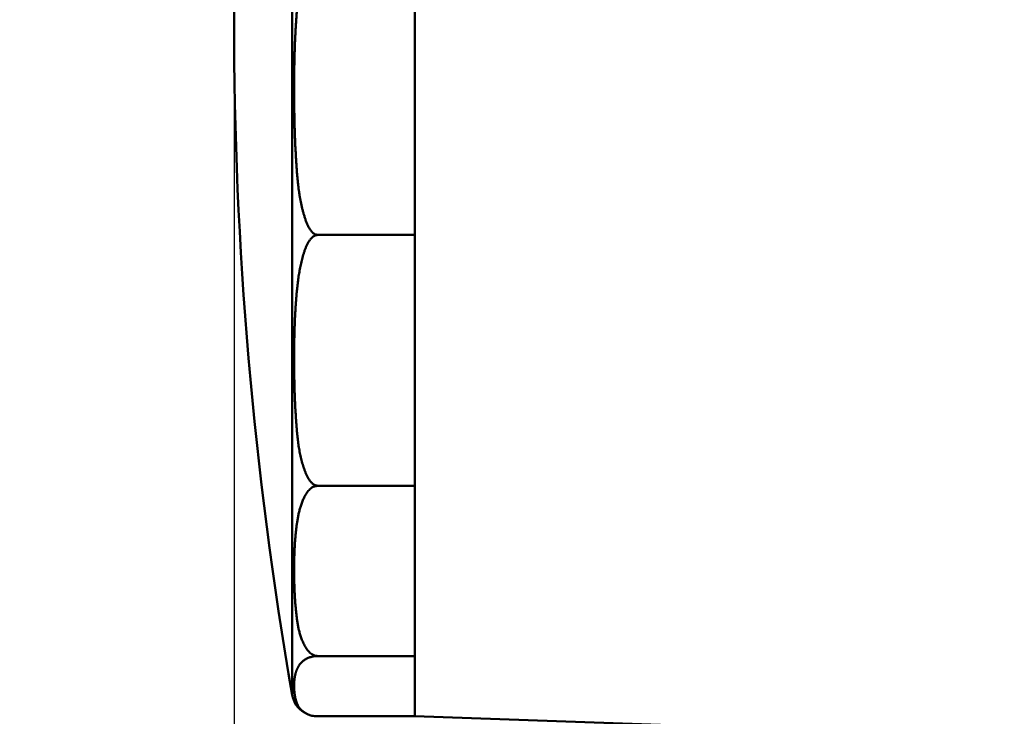
# Model space of a CAD drawing. Units: millimetres. Extents: x 0 to 1741, y -2 to 1188.
# Drawn here: x 856 to 894, y 565 to 592 of the extents above; entities that cross this region are included whole.
import ezdxf

# ---------------------------------------------------------------- set-up
doc = ezdxf.new("R2010")
doc.units = ezdxf.units.MM
doc.header["$LTSCALE"] = 0.739413
doc.layers.add('NoLayerName_001', color=7, linetype='Continuous')
doc.styles.get("Standard").update_dxf_attribs({"font": 'txt', "bigfont": 'extfont2'})
doc.dimstyles.get("Standard").update_dxf_attribs({"dimtxt": 2.5, "dimasz": 2.5, "dimexe": 1.25, "dimexo": 0.625, "dimtad": 1, "dimzin": 0, "dimdsep": 46, "dimtxsty": 'Standard', "dimcen": 2.5, "dimadec": 0, "dimazin": 0, "dimtfac": 0.75, "dimtmove": 0, "dimatfit": 3, "dimfxl": 1, "dimarcsym": 0})

# ---------------------------------------------------------------- blocks, each defined once
blk = doc.blocks.new('_OPEN30')
at = {"color": 0, "linetype": 'ByBlock', "lineweight": -2}
for p, q in [((-1, 0.267949), (0, 0)), ((0, 0), (-1, -0.267949)), ((0, 0), (-1, 0))]:
    blk.add_line(p, q, dxfattribs=at)
blk = doc.blocks.new('*D16')
at = {"layer": 'Defpoints', "color": 0}
for p in [(863.94, 591.835), (870.94, 564.835), (870.94, 371.99)]:
    blk.add_point(p, dxfattribs=at)
at = {"layer": 'NoLayerName_001', "color": 0, "linetype": 'Continuous', "lineweight": 25}
for p, q in [((863.94, 591.035), (863.94, 360.79)), ((870.94, 564.035), (870.94, 360.79)), ((863.94, 371.99), (835.732, 371.99)), ((857.94, 371.99), (851.94, 371.99)), ((863.94, 371.99), (870.94, 371.99)), ((876.94, 371.99), (882.94, 371.99))]:
    blk.add_line(p, q, dxfattribs=at)
at = {"layer": 'NoLayerName_001', "color": 0, "lineweight": 25, "xscale": 6, "yscale": 6, "zscale": 6}
blk.add_blockref('_OPEN30', (863.94, 371.99), dxfattribs=at)
at = {"layer": 'NoLayerName_001', "color": 0, "lineweight": 25, "xscale": 6, "yscale": 6, "zscale": 6, "rotation": 180}
blk.add_blockref('_OPEN30', (870.94, 371.99), dxfattribs=at)
at = {"layer": 'NoLayerName_001', "color": 0, "lineweight": 25, "insert": (843.836, 382.086), "char_height": 12, "attachment_point": 5}
blk.add_mtext('7', dxfattribs=at)

msp = doc.modelspace()

# ---------------------------------------------------------------- linework, layer by layer
at = {"layer": 'NoLayerName_001', "color": 173, "linetype": 'Continuous', "lineweight": 50}
for p, q in [((870.94, 564.835), (870.94, 618.835)), ((866.195, 565.664), (866.195, 618.006)), ((867.181, 583.491), (870.94, 583.491)), ((867.181, 573.768), (870.94, 573.768)), ((867.181, 567.169), (870.94, 567.169)), ((870.94, 564.835), (867.181, 564.835)), ((870.94, 564.835), (918.138, 563.187))]:
    msp.add_line(p, q, dxfattribs=at)
msp.add_lwpolyline([(866.856, 564.889), (866.914, 564.871), (867.073, 564.841)], dxfattribs=at)
for centre, radius, start, end in [((1016.94, 591.835), 153, 170.15097, 189.84903), ((867.181, 565.835), 1, 189.849, 238.5357)]:
    msp.add_arc(centre, radius, start, end, dxfattribs=at)
for points, knots in [([(866.274, 588.302), (866.274, 588.345), (866.273, 588.431), (866.271, 588.56), (866.27, 588.689), (866.269, 588.818), (866.269, 588.948), (866.268, 589.077), (866.268, 589.206), (866.269, 589.335), (866.269, 589.465), (866.27, 589.594), (866.272, 589.723), (866.273, 589.852), (866.275, 589.982), (866.278, 590.111), (866.28, 590.24), (866.283, 590.369), (866.287, 590.499), (866.291, 590.628), (866.295, 590.757), (866.299, 590.886), (866.304, 591.015), (866.31, 591.144), (866.316, 591.274), (866.322, 591.403), (866.33, 591.532), (866.337, 591.661), (866.346, 591.79), (866.355, 591.919), (866.365, 592.048), (866.376, 592.176), (866.387, 592.305), (866.4, 592.434), (866.414, 592.562), (866.428, 592.691), (866.444, 592.819), (866.462, 592.947), (866.481, 593.075), (866.501, 593.203), (866.517, 593.287), (866.524, 593.33)], [0, 0, 0, 0, 0.129162, 0.258327, 0.387498, 0.516676, 0.645866, 0.775069, 0.904284, 1.033512, 1.162749, 1.291996, 1.42125, 1.55051, 1.679775, 1.809043, 1.938315, 2.067589, 2.196863, 2.326137, 2.455411, 2.584684, 2.713954, 2.843222, 2.972486, 3.101746, 3.231003, 3.360258, 3.489512, 3.618769, 3.748031, 3.877302, 4.006581, 4.135863, 4.265141, 4.394415, 4.523685, 4.652953, 4.782227, 4.911504, 5.040789, 5.040789, 5.040789, 5.040789]), ([(867.181, 583.491), (867.139, 583.503), (867.05, 583.514), (866.956, 583.611), (866.878, 583.714), (866.814, 583.827), (866.76, 583.945), (866.715, 584.067), (866.674, 584.191), (866.636, 584.316), (866.602, 584.441), (866.571, 584.567), (866.542, 584.693), (866.516, 584.82), (866.493, 584.947), (866.472, 585.075), (866.453, 585.203), (866.436, 585.331), (866.42, 585.46), (866.407, 585.589), (866.394, 585.718), (866.383, 585.847), (866.373, 585.976), (866.364, 586.106), (866.355, 586.235), (866.347, 586.364), (866.339, 586.493), (866.332, 586.623), (866.325, 586.752), (866.318, 586.881), (866.312, 587.01), (866.307, 587.139), (866.302, 587.269), (866.297, 587.398), (866.292, 587.527), (866.289, 587.656), (866.285, 587.785), (866.282, 587.914), (866.279, 588.044), (866.277, 588.173), (866.275, 588.259), (866.274, 588.302)], [0, 0, 0, 0, 0.128697, 0.258871, 0.388327, 0.517514, 0.647265, 0.777682, 0.908205, 1.038371, 1.16824, 1.297896, 1.42741, 1.55684, 1.686235, 1.81563, 1.945051, 2.074514, 2.204028, 2.333592, 2.4632, 2.59284, 2.722493, 2.852137, 2.981747, 3.111303, 3.240808, 3.370263, 3.499675, 3.629047, 3.758382, 3.887685, 4.016959, 4.146207, 4.275433, 4.40464, 4.533833, 4.663013, 4.792184, 4.921349, 5.050511, 5.050511, 5.050511, 5.050511]), ([(866.524, 582.336), (866.532, 582.372), (866.548, 582.446), (866.575, 582.556), (866.605, 582.666), (866.638, 582.775), (866.674, 582.883), (866.715, 582.99), (866.762, 583.096), (866.815, 583.199), (866.879, 583.298), (866.957, 583.388), (867.053, 583.473), (867.139, 583.481), (867.181, 583.491)], [0, 0, 0, 0, 0.113246, 0.226658, 0.340266, 0.45405, 0.568033, 0.682348, 0.797407, 0.913663, 1.030851, 1.149576, 1.273203, 1.400664, 1.400664, 1.400664, 1.400664]), ([(866.274, 577.957), (866.274, 577.995), (866.273, 578.07), (866.271, 578.182), (866.27, 578.295), (866.269, 578.407), (866.269, 578.52), (866.268, 578.632), (866.268, 578.745), (866.269, 578.857), (866.269, 578.97), (866.27, 579.082), (866.272, 579.195), (866.273, 579.307), (866.275, 579.42), (866.278, 579.532), (866.28, 579.645), (866.283, 579.758), (866.287, 579.87), (866.291, 579.983), (866.295, 580.095), (866.299, 580.208), (866.304, 580.32), (866.31, 580.433), (866.316, 580.545), (866.322, 580.657), (866.33, 580.77), (866.337, 580.882), (866.346, 580.994), (866.355, 581.107), (866.365, 581.219), (866.376, 581.331), (866.387, 581.443), (866.4, 581.555), (866.414, 581.667), (866.428, 581.779), (866.444, 581.891), (866.462, 582.002), (866.481, 582.114), (866.501, 582.225), (866.517, 582.299), (866.524, 582.336)], [0, 0, 0, 0, 0.112477, 0.224956, 0.337439, 0.449928, 0.562426, 0.674935, 0.787456, 0.899986, 1.012526, 1.125074, 1.23763, 1.350192, 1.462759, 1.575332, 1.687908, 1.800489, 1.913073, 2.025661, 2.138251, 2.250844, 2.363439, 2.476037, 2.588638, 2.701244, 2.813855, 2.926475, 3.039106, 3.151752, 3.264419, 3.377112, 3.489833, 3.60258, 3.715356, 3.828163, 3.941008, 4.053902, 4.166857, 4.279887, 4.393009, 4.393009, 4.393009, 4.393009]), ([(867.181, 573.768), (867.139, 573.779), (867.053, 573.787), (866.957, 573.871), (866.879, 573.961), (866.814, 574.06), (866.761, 574.163), (866.715, 574.27), (866.674, 574.377), (866.636, 574.486), (866.602, 574.595), (866.571, 574.705), (866.542, 574.815), (866.516, 574.925), (866.493, 575.036), (866.472, 575.147), (866.453, 575.259), (866.436, 575.371), (866.42, 575.483), (866.407, 575.595), (866.394, 575.707), (866.383, 575.82), (866.373, 575.932), (866.364, 576.045), (866.355, 576.157), (866.347, 576.27), (866.339, 576.382), (866.332, 576.495), (866.325, 576.608), (866.318, 576.72), (866.312, 576.833), (866.307, 576.945), (866.302, 577.058), (866.297, 577.17), (866.292, 577.282), (866.289, 577.395), (866.285, 577.507), (866.282, 577.62), (866.279, 577.732), (866.277, 577.845), (866.275, 577.92), (866.274, 577.957)], [0, 0, 0, 0, 0.12746, 0.250765, 0.369851, 0.486734, 0.602799, 0.718617, 0.83406, 0.948908, 1.063256, 1.177209, 1.290858, 1.404282, 1.517544, 1.630697, 1.743782, 1.85683, 1.969861, 2.082888, 2.195914, 2.308938, 2.421951, 2.534939, 2.647885, 2.760775, 2.873611, 2.986398, 3.09914, 3.21184, 3.324503, 3.437133, 3.549732, 3.662305, 3.774855, 3.887385, 3.999898, 4.112399, 4.224889, 4.337372, 4.449851, 4.449851, 4.449851, 4.449851]), ([(866.524, 572.984), (866.532, 573.009), (866.548, 573.059), (866.575, 573.134), (866.605, 573.209), (866.638, 573.283), (866.675, 573.356), (866.716, 573.429), (866.763, 573.5), (866.816, 573.571), (866.881, 573.639), (866.96, 573.701), (867.059, 573.757), (867.139, 573.761), (867.181, 573.768)], [0, 0, 0, 0, 0.07896, 0.158445, 0.238569, 0.319481, 0.401392, 0.48465, 0.569952, 0.658203, 0.750546, 0.849297, 0.960231, 1.085607, 1.085607, 1.085607, 1.085607]), ([(866.274, 570.012), (866.274, 570.038), (866.273, 570.088), (866.271, 570.165), (866.27, 570.241), (866.269, 570.318), (866.269, 570.394), (866.268, 570.47), (866.268, 570.547), (866.269, 570.623), (866.269, 570.699), (866.27, 570.776), (866.272, 570.852), (866.273, 570.929), (866.275, 571.005), (866.278, 571.081), (866.28, 571.158), (866.283, 571.234), (866.287, 571.31), (866.291, 571.387), (866.295, 571.463), (866.299, 571.54), (866.304, 571.616), (866.31, 571.692), (866.316, 571.769), (866.322, 571.845), (866.33, 571.921), (866.337, 571.997), (866.346, 572.074), (866.355, 572.15), (866.365, 572.226), (866.376, 572.302), (866.387, 572.378), (866.4, 572.454), (866.414, 572.53), (866.428, 572.606), (866.444, 572.682), (866.462, 572.758), (866.481, 572.833), (866.501, 572.909), (866.517, 572.959), (866.524, 572.984)], [0, 0, 0, 0, 0.076351, 0.1527, 0.229048, 0.305399, 0.381754, 0.458116, 0.534486, 0.610862, 0.687247, 0.763638, 0.840038, 0.916445, 0.99286, 1.069284, 1.145717, 1.222161, 1.298615, 1.375082, 1.451562, 1.528056, 1.604566, 1.681096, 1.757648, 1.834226, 1.910838, 1.987488, 2.064184, 2.140936, 2.217752, 2.294644, 2.371624, 2.448703, 2.5259, 2.603235, 2.680732, 2.758421, 2.836338, 2.914532, 2.993068, 2.993068, 2.993068, 2.993068]), ([(867.181, 567.169), (867.139, 567.176), (867.059, 567.18), (866.96, 567.236), (866.881, 567.298), (866.815, 567.366), (866.761, 567.436), (866.715, 567.509), (866.674, 567.582), (866.637, 567.656), (866.602, 567.73), (866.571, 567.804), (866.542, 567.879), (866.516, 567.954), (866.493, 568.029), (866.472, 568.105), (866.453, 568.181), (866.436, 568.256), (866.42, 568.332), (866.407, 568.409), (866.394, 568.485), (866.383, 568.561), (866.373, 568.638), (866.364, 568.714), (866.355, 568.79), (866.347, 568.867), (866.339, 568.943), (866.332, 569.02), (866.325, 569.096), (866.318, 569.172), (866.312, 569.249), (866.307, 569.325), (866.302, 569.402), (866.297, 569.478), (866.292, 569.554), (866.289, 569.631), (866.285, 569.707), (866.282, 569.783), (866.279, 569.859), (866.277, 569.936), (866.275, 569.987), (866.274, 570.012)], [0, 0, 0, 0, 0.125336, 0.236055, 0.33515, 0.427555, 0.515753, 0.601377, 0.685347, 0.76805, 0.849672, 0.930376, 1.010309, 1.089603, 1.168373, 1.246721, 1.324732, 1.402477, 1.480016, 1.557393, 1.634645, 1.711797, 1.788867, 1.865863, 1.942791, 2.019651, 2.096448, 2.173186, 2.249872, 2.326508, 2.403101, 2.479652, 2.556168, 2.632652, 2.709107, 2.785537, 2.861946, 2.938338, 3.014715, 3.09108, 3.167437, 3.167437, 3.167437, 3.167437]), ([(866.524, 566.892), (866.532, 566.9), (866.549, 566.919), (866.576, 566.945), (866.606, 566.972), (866.639, 566.998), (866.676, 567.024), (866.717, 567.05), (866.764, 567.075), (866.819, 567.1), (866.884, 567.124), (866.964, 567.146), (867.064, 567.166), (867.139, 567.166), (867.181, 567.169)], [0, 0, 0, 0, 0.0361962, 0.0739729, 0.1136303, 0.1556356, 0.2005214, 0.248964, 0.3020796, 0.3613119, 0.429414, 0.5100774, 0.6104806, 0.734277, 0.734277, 0.734277, 0.734277]), ([(866.274, 565.84), (866.274, 565.849), (866.273, 565.867), (866.271, 565.894), (866.27, 565.921), (866.269, 565.948), (866.269, 565.975), (866.268, 566.002), (866.268, 566.029), (866.269, 566.056), (866.269, 566.083), (866.27, 566.111), (866.272, 566.138), (866.273, 566.165), (866.275, 566.192), (866.278, 566.219), (866.28, 566.246), (866.283, 566.273), (866.287, 566.3), (866.291, 566.327), (866.295, 566.354), (866.299, 566.381), (866.304, 566.408), (866.31, 566.435), (866.316, 566.462), (866.322, 566.489), (866.33, 566.516), (866.337, 566.543), (866.346, 566.57), (866.355, 566.597), (866.365, 566.624), (866.376, 566.651), (866.387, 566.677), (866.4, 566.704), (866.414, 566.731), (866.429, 566.758), (866.445, 566.785), (866.462, 566.812), (866.481, 566.839), (866.502, 566.865), (866.517, 566.883), (866.524, 566.892)], [0, 0, 0, 0, 0.02706, 0.054102, 0.08113, 0.108149, 0.135163, 0.162176, 0.189191, 0.21621, 0.243236, 0.270273, 0.297325, 0.324395, 0.351487, 0.378607, 0.405759, 0.432949, 0.460181, 0.487463, 0.514799, 0.542197, 0.569666, 0.597219, 0.624871, 0.652642, 0.680552, 0.708624, 0.736883, 0.765358, 0.79408, 0.823082, 0.852407, 0.882115, 0.912271, 0.942948, 0.974229, 1.006201, 1.038964, 1.072671, 1.107516, 1.107516, 1.107516, 1.107516]), ([(867.181, 564.835), (867.139, 564.837), (867.065, 564.838), (866.964, 564.857), (866.884, 564.879), (866.818, 564.903), (866.763, 564.928), (866.717, 564.954), (866.675, 564.98), (866.637, 565.006), (866.603, 565.033), (866.571, 565.059), (866.543, 565.085), (866.517, 565.112), (866.493, 565.139), (866.472, 565.165), (866.453, 565.192), (866.436, 565.219), (866.421, 565.246), (866.407, 565.273), (866.394, 565.3), (866.383, 565.327), (866.373, 565.354), (866.364, 565.381), (866.355, 565.408), (866.347, 565.435), (866.339, 565.462), (866.332, 565.489), (866.325, 565.516), (866.318, 565.543), (866.312, 565.57), (866.307, 565.597), (866.302, 565.624), (866.297, 565.651), (866.292, 565.678), (866.289, 565.705), (866.285, 565.732), (866.282, 565.759), (866.279, 565.786), (866.277, 565.813), (866.275, 565.831), (866.274, 565.84)], [0, 0, 0, 0, 0.123728, 0.224012, 0.305015, 0.373652, 0.433031, 0.485816, 0.534408, 0.580175, 0.623415, 0.664362, 0.703246, 0.740293, 0.775724, 0.809749, 0.842569, 0.874368, 0.905317, 0.935568, 0.965254, 0.99449, 1.023376, 1.051992, 1.080409, 1.108672, 1.136796, 1.16479, 1.192665, 1.22043, 1.248094, 1.275666, 1.303154, 1.330568, 1.357913, 1.385198, 1.41243, 1.439616, 1.466761, 1.493872, 1.520955, 1.520955, 1.520955, 1.520955])]:
    msp.add_open_spline(points, degree=3, knots=knots, dxfattribs=at)

# ---------------------------------------------------------------- dimensions: what is measured, and where the dimension line sits
at = {"layer": 'NoLayerName_001', "color": 7, "linetype": 'Continuous', "lineweight": 25}
dim = msp.add_linear_dim(base=(870.94, 371.99), p1=(863.94, 591.835), p2=(870.94, 564.835), dimstyle='Standard', override={"dimtxt": 12, "dimasz": 6, "dimexe": 11.2, "dimexo": 0.8, "dimgap": 4, "dimzin": 8, "dimblk": 'OPEN30', "dimclrd": 0, "dimclre": 0, "dimclrt": 0, "dimtp": 0, "dimtm": 0, "dimlwd": 25, "dimlwe": 25}, dxfattribs=at)
dim.commit()
dim.dimension.update_dxf_attribs({"geometry": '*D16', "text_midpoint": (843.836, 371.99), "dimtype": 160})

doc.saveas('drawing.dxf')
